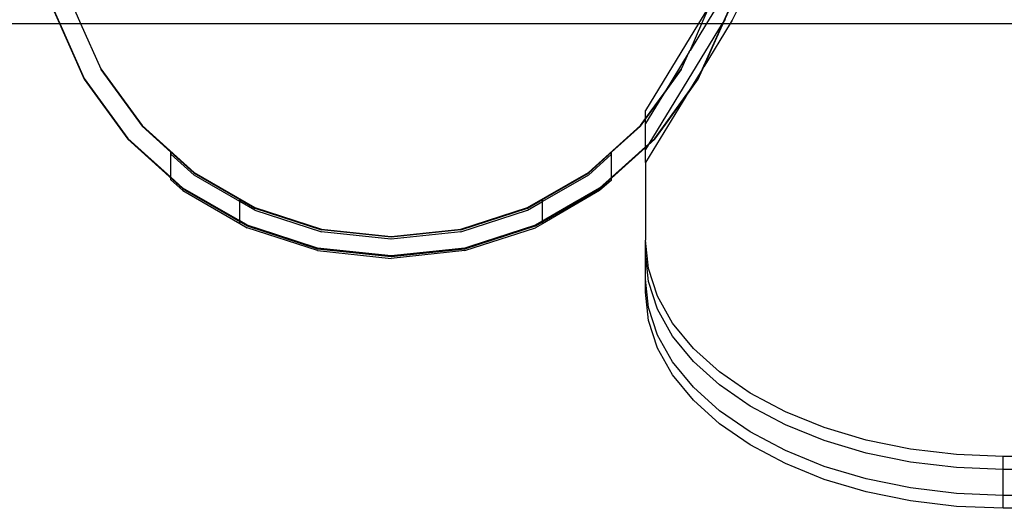
# Model space of a CAD drawing. Extents: x -336 to 4621, y -3858 to 3542.
# Drawn here: x 1576 to 1729, y -2033 to -1957 of the extents above; entities that cross this region are included whole.
import ezdxf

# ---------------------------------------------------------------- set-up
doc = ezdxf.new("R2010")
doc.units = 0
doc.layers.get('0').update_dxf_attribs({"linetype": 'CONTINUOUS'})

msp = doc.modelspace()

# ---------------------------------------------------------------- linework, layer by layer
for p, q in [((1581.15, -1955.68), (1585.83, -1966.18)), ((1581.15, -1955.68), (1585.83, -1966.18)), ((1581.15, -1955.68), (1585.83, -1966.18)), ((1581.15, -1955.68), (1585.83, -1966.18)), ((1581.15, -1955.77), (1582.04, -1957.68)), ((1581.15, -1955.77), (1585.83, -1966.27)), ((1581.15, -1955.77), (1585.83, -1966.27)), ((1584.38, -1955.64), (1585.25, -1957.68)), ((1681.09, -1966.18), (1685.76, -1955.68)), ((1681.09, -1966.18), (1685.76, -1955.68)), ((1681.09, -1966.18), (1685.76, -1955.68)), ((1681.09, -1966.18), (1685.76, -1955.68)), ((1681.09, -1966.27), (1685.76, -1955.77)), ((1681.09, -1966.27), (1685.76, -1955.77)), ((1682.35, -1955.66), (1681.12, -1957.68)), ((1681.66, -1957.68), (1682.52, -1955.66)), ((1683.58, -1955.66), (1682.35, -1957.68)), ((1687.08, -1955.67), (1686.34, -1957.16)), ((1544.92, -1957.68), (1582.04, -1957.68)), ((1582.04, -1957.68), (1585.83, -1966.18)), ((1582.04, -1957.68), (1585.25, -1957.68)), ((1585.25, -1957.68), (1588.41, -1964.69)), ((1585.25, -1957.68), (1681.12, -1957.68)), ((1681.12, -1957.68), (1672.89, -1971.16)), ((1684.8, -1957.68), (1673.43, -1976.3)), ((1679.82, -1961.82), (1681.66, -1957.68)), ((1682.35, -1957.68), (1679.82, -1961.82)), ((1681.12, -1957.68), (1681.66, -1957.68)), ((1681.66, -1957.68), (1682.35, -1957.68)), ((1681.93, -1964.38), (1684.88, -1957.68)), ((1686.02, -1957.68), (1681.93, -1964.38)), ((1682.35, -1957.68), (1684.8, -1957.68)), ((1685.08, -1957.22), (1684.8, -1957.68)), ((1684.8, -1957.68), (1684.88, -1957.68)), ((1684.88, -1957.68), (1685.08, -1957.22)), ((1684.88, -1957.68), (1686.02, -1957.68)), ((1685.23, -1956.97), (1685.08, -1957.22)), ((1686.34, -1957.16), (1686.02, -1957.68)), ((1686.02, -1957.68), (1738.11, -1957.68)), ((1679.67, -1962.06), (1675.78, -1968.44)), ((1678.5, -1964.69), (1679.67, -1962.06)), ((1679.67, -1962.06), (1679.82, -1961.82)), ((1681.78, -1964.63), (1681.93, -1964.38)), ((1588.41, -1964.69), (1594.8, -1973.49)), ((1588.41, -1964.69), (1588.41, -1964.78)), ((1588.41, -1964.78), (1594.8, -1973.58)), ((1675.43, -1969), (1678.5, -1964.78)), ((1675.78, -1968.44), (1678.5, -1964.69)), ((1678.5, -1964.78), (1678.5, -1964.69)), ((1681.78, -1964.63), (1679.47, -1968.41)), ((1681.09, -1966.18), (1681.78, -1964.63)), ((1585.83, -1966.18), (1592.58, -1975.49)), ((1585.83, -1966.18), (1585.83, -1966.27)), ((1585.83, -1966.18), (1592.58, -1975.49)), ((1585.83, -1966.18), (1592.58, -1975.49)), ((1585.83, -1966.18), (1592.58, -1975.49)), ((1585.83, -1966.18), (1592.58, -1975.49)), ((1585.83, -1966.27), (1592.58, -1975.58)), ((1585.83, -1966.27), (1592.58, -1975.58)), ((1585.83, -1966.27), (1592.58, -1975.58)), ((1674.33, -1975.49), (1681.09, -1966.18)), ((1674.33, -1975.49), (1681.09, -1966.18)), ((1674.33, -1975.49), (1681.09, -1966.18)), ((1674.33, -1975.49), (1681.09, -1966.18)), ((1674.33, -1975.58), (1681.09, -1966.27)), ((1674.33, -1975.58), (1681.09, -1966.27)), ((1679.13, -1968.97), (1681.09, -1966.27)), ((1679.47, -1968.41), (1681.09, -1966.18)), ((1681.09, -1966.27), (1681.09, -1966.18)), ((1672.89, -1972.41), (1675.78, -1968.44)), ((1679.13, -1968.97), (1672.89, -1979.19)), ((1675.43, -1969), (1672.89, -1973.17)), ((1672.89, -1972.5), (1675.43, -1969)), ((1679.47, -1968.41), (1674.33, -1975.49)), ((1674.33, -1975.58), (1679.13, -1968.97)), ((1675.78, -1968.44), (1675.43, -1969)), ((1679.47, -1968.41), (1679.13, -1968.97)), ((1672.89, -1972.41), (1672.89, -1971.16)), ((1594.8, -1973.49), (1602.88, -1980.76)), ((1594.8, -1973.58), (1599.26, -1977.59)), ((1664.03, -1980.76), (1672.11, -1973.49)), ((1667.61, -1977.62), (1672.11, -1973.58)), ((1672.11, -1973.49), (1672.89, -1972.41)), ((1672.11, -1973.58), (1672.89, -1972.5)), ((1672.89, -1972.5), (1672.89, -1972.41)), ((1672.89, -1973.17), (1672.89, -1972.5)), ((1672.89, -1976.78), (1672.89, -1973.17)), ((1674.33, -1975.49), (1675.96, -1973.25)), ((1675.96, -1973.25), (1674.33, -1975.49)), ((1674.33, -1975.49), (1675.96, -1973.25)), ((1675.96, -1973.25), (1674.33, -1975.49)), ((1675.06, -1974.48), (1674.33, -1975.49)), ((1674.33, -1975.49), (1675.06, -1974.48)), ((1675.06, -1974.48), (1674.33, -1975.49)), ((1674.33, -1975.49), (1675.06, -1974.48)), ((1592.58, -1975.49), (1599.26, -1981.5)), ((1592.58, -1975.49), (1601.13, -1983.18)), ((1592.58, -1975.49), (1601.13, -1983.18)), ((1592.58, -1975.49), (1601.13, -1983.18)), ((1592.58, -1975.49), (1601.13, -1983.18)), ((1592.58, -1975.58), (1599.26, -1981.59)), ((1592.58, -1975.58), (1601.13, -1983.27)), ((1592.58, -1975.58), (1601.13, -1983.27)), ((1674.33, -1975.49), (1665.78, -1983.18)), ((1665.78, -1983.18), (1674.33, -1975.49)), ((1665.78, -1983.18), (1674.33, -1975.49)), ((1674.33, -1975.49), (1665.78, -1983.18)), ((1665.78, -1983.18), (1674.33, -1975.49)), ((1665.78, -1983.18), (1674.33, -1975.49)), ((1674.33, -1975.49), (1665.78, -1983.18)), ((1665.78, -1983.18), (1674.33, -1975.49)), ((1665.78, -1983.18), (1674.33, -1975.49)), ((1674.33, -1975.49), (1665.78, -1983.18)), ((1665.78, -1983.18), (1674.33, -1975.49)), ((1665.78, -1983.18), (1674.33, -1975.49)), ((1665.78, -1983.27), (1674.33, -1975.58)), ((1665.78, -1983.27), (1674.33, -1975.58)), ((1673.43, -1976.3), (1672.89, -1976.78)), ((1673.31, -1976.5), (1672.89, -1977.18)), ((1672.89, -1976.87), (1673.31, -1976.5)), ((1673.31, -1976.5), (1674.33, -1975.58)), ((1673.43, -1976.3), (1673.31, -1976.5)), ((1674.33, -1975.49), (1673.43, -1976.3)), ((1599.26, -1977.89), (1599.26, -1977.59)), ((1602.88, -1980.85), (1599.26, -1977.59)), ((1599.26, -1981.5), (1599.26, -1977.89)), ((1599.26, -1977.89), (1602.88, -1981.15)), ((1664.03, -1980.85), (1667.61, -1977.62)), ((1664.03, -1981.15), (1667.61, -1977.92)), ((1672.89, -1976.78), (1667.61, -1981.53)), ((1667.61, -1981.62), (1672.89, -1976.87)), ((1667.61, -1977.92), (1667.61, -1977.62)), ((1667.61, -1981.53), (1667.61, -1977.92)), ((1672.89, -1976.87), (1672.89, -1976.78)), ((1672.89, -1977.18), (1672.89, -1976.87)), ((1672.89, -1979.19), (1672.89, -1977.18)), ((1672.89, -1979.19), (1672.89, -1991.27)), ((1602.88, -1980.76), (1612.3, -1986.2)), ((1602.88, -1980.85), (1609.95, -1984.93)), ((1609.95, -1985.23), (1602.88, -1981.15)), ((1654.61, -1986.2), (1664.03, -1980.76)), ((1656.92, -1984.96), (1664.03, -1980.85)), ((1664.03, -1981.15), (1656.92, -1985.26)), ((1599.26, -1981.59), (1599.26, -1981.5)), ((1599.26, -1981.5), (1601.13, -1983.18)), ((1599.26, -1981.89), (1599.26, -1981.59)), ((1599.26, -1981.59), (1601.13, -1983.27)), ((1599.26, -1981.89), (1601.13, -1983.57)), ((1667.61, -1981.53), (1665.78, -1983.18)), ((1665.78, -1983.27), (1667.61, -1981.62)), ((1667.61, -1981.92), (1665.78, -1983.57)), ((1667.61, -1981.62), (1667.61, -1981.53)), ((1667.61, -1981.92), (1667.61, -1981.62)), ((1601.13, -1983.18), (1600.83, -1982.91)), ((1600.83, -1982.91), (1601.13, -1983.18)), ((1601.13, -1983.18), (1600.83, -1982.91)), ((1600.83, -1982.91), (1601.13, -1983.18)), ((1600.89, -1982.97), (1601.13, -1983.18)), ((1601.13, -1983.18), (1600.89, -1982.97)), ((1600.89, -1982.97), (1601.13, -1983.18)), ((1601.13, -1983.18), (1600.89, -1982.97)), ((1609.95, -1988.27), (1601.13, -1983.18)), ((1601.13, -1983.18), (1611.09, -1988.93)), ((1611.09, -1988.93), (1601.13, -1983.18)), ((1601.13, -1983.18), (1611.09, -1988.93)), ((1611.09, -1988.93), (1601.13, -1983.18)), ((1601.13, -1983.18), (1611.09, -1988.93)), ((1601.13, -1983.18), (1611.09, -1988.93)), ((1601.13, -1983.18), (1611.09, -1988.93)), ((1611.09, -1988.93), (1601.13, -1983.18)), ((1601.13, -1983.18), (1611.09, -1988.93)), ((1611.09, -1988.93), (1601.13, -1983.18)), ((1601.13, -1983.18), (1611.09, -1988.93)), ((1601.13, -1983.18), (1611.09, -1988.93)), ((1601.13, -1983.27), (1609.95, -1988.36)), ((1601.13, -1983.27), (1611.09, -1989.02)), ((1601.13, -1983.27), (1611.09, -1989.02)), ((1601.13, -1983.57), (1609.95, -1988.66)), ((1655.83, -1988.93), (1665.78, -1983.18)), ((1665.78, -1983.18), (1655.83, -1988.93)), ((1655.83, -1988.93), (1665.78, -1983.18)), ((1655.83, -1988.93), (1665.78, -1983.18)), ((1655.83, -1988.93), (1665.78, -1983.18)), ((1665.78, -1983.18), (1655.83, -1988.93)), ((1655.83, -1988.93), (1665.78, -1983.18)), ((1655.83, -1988.93), (1665.78, -1983.18)), ((1655.83, -1989.02), (1665.78, -1983.27)), ((1655.83, -1989.02), (1665.78, -1983.27)), ((1656.92, -1988.3), (1665.78, -1983.18)), ((1665.78, -1983.27), (1656.92, -1988.39)), ((1665.78, -1983.57), (1656.92, -1988.69)), ((1660.59, -1986.18), (1665.78, -1983.18)), ((1660.59, -1986.18), (1665.78, -1983.18)), ((1665.78, -1983.18), (1662.25, -1985.22)), ((1665.78, -1983.18), (1662.25, -1985.22)), ((1609.95, -1985.23), (1609.95, -1984.93)), ((1609.95, -1984.93), (1612.3, -1986.29)), ((1609.95, -1988.27), (1609.95, -1985.23)), ((1612.3, -1986.59), (1609.95, -1985.23)), ((1654.61, -1986.29), (1656.92, -1984.96)), ((1654.61, -1986.59), (1656.92, -1985.26)), ((1662.25, -1985.22), (1655.83, -1988.93)), ((1662.25, -1985.22), (1655.83, -1988.93)), ((1656.92, -1985.26), (1656.92, -1984.96)), ((1656.92, -1988.3), (1656.92, -1985.26)), ((1612.3, -1986.2), (1622.64, -1989.56)), ((1612.3, -1986.29), (1622.64, -1989.65)), ((1612.3, -1986.59), (1622.64, -1989.95)), ((1644.27, -1989.56), (1654.61, -1986.2)), ((1644.27, -1989.65), (1654.61, -1986.29)), ((1644.27, -1989.95), (1654.61, -1986.59)), ((1655.83, -1988.93), (1660.59, -1986.18)), ((1655.83, -1988.93), (1660.59, -1986.18)), ((1611.09, -1988.93), (1609.95, -1988.27)), ((1609.95, -1988.36), (1609.95, -1988.27)), ((1609.95, -1988.66), (1609.95, -1988.36)), ((1611.09, -1989.02), (1609.95, -1988.36)), ((1609.95, -1988.66), (1611.09, -1989.32)), ((1622.02, -1992.48), (1611.09, -1988.93)), ((1611.09, -1988.93), (1614.66, -1990.09)), ((1611.09, -1988.93), (1622.02, -1992.48)), ((1622.02, -1992.48), (1611.09, -1988.93)), ((1615.37, -1990.32), (1611.09, -1988.93)), ((1611.09, -1988.93), (1622.02, -1992.48)), ((1611.09, -1988.93), (1622.02, -1992.48)), ((1611.09, -1988.93), (1614.66, -1990.09)), ((1611.09, -1988.93), (1622.02, -1992.48)), ((1622.02, -1992.48), (1611.09, -1988.93)), ((1615.37, -1990.32), (1611.09, -1988.93)), ((1611.09, -1988.93), (1622.02, -1992.48)), ((1611.09, -1988.93), (1622.02, -1992.48)), ((1655.83, -1988.93), (1644.89, -1992.48)), ((1655.83, -1988.93), (1644.89, -1992.48)), ((1644.89, -1992.48), (1655.83, -1988.93)), ((1644.89, -1992.48), (1655.83, -1988.93)), ((1644.89, -1992.48), (1655.83, -1988.93)), ((1655.83, -1988.93), (1644.89, -1992.48)), ((1644.89, -1992.48), (1655.83, -1988.93)), ((1644.89, -1992.48), (1655.83, -1988.93)), ((1644.89, -1992.48), (1655.83, -1988.93)), ((1645.66, -1992.23), (1655.83, -1988.93)), ((1655.83, -1988.93), (1645.66, -1992.23)), ((1645.66, -1992.23), (1655.83, -1988.93)), ((1655.83, -1988.93), (1645.66, -1992.23)), ((1655.83, -1988.93), (1656.92, -1988.3)), ((1655.83, -1989.02), (1656.92, -1988.39)), ((1656.92, -1988.69), (1655.83, -1989.32)), ((1656.92, -1988.39), (1656.92, -1988.3)), ((1656.92, -1988.69), (1656.92, -1988.39)), ((1611.09, -1989.02), (1622.02, -1992.57)), ((1611.09, -1989.02), (1622.02, -1992.57)), ((1611.09, -1989.02), (1622.02, -1992.57)), ((1622.02, -1992.87), (1611.09, -1989.32)), ((1614.66, -1990.09), (1622.02, -1992.48)), ((1614.66, -1990.09), (1622.02, -1992.48)), ((1622.02, -1992.48), (1615.37, -1990.32)), ((1622.02, -1992.48), (1615.37, -1990.32)), ((1622.64, -1989.56), (1633.46, -1990.7)), ((1633.46, -1990.79), (1622.64, -1989.65)), ((1633.41, -1991.08), (1622.64, -1989.95)), ((1633.46, -1990.7), (1644.27, -1989.56)), ((1644.27, -1989.65), (1633.46, -1990.79)), ((1644.27, -1989.95), (1633.46, -1991.09)), ((1655.83, -1989.02), (1644.89, -1992.57)), ((1644.89, -1992.57), (1655.83, -1989.02)), ((1644.89, -1992.57), (1655.83, -1989.02)), ((1644.89, -1992.87), (1655.83, -1989.32)), ((1633.46, -1991.09), (1633.41, -1991.08)), ((1673.36, -1995.65), (1672.89, -1991.27)), ((1672.89, -1993.28), (1672.89, -1991.27)), ((1622.02, -1992.48), (1633.46, -1993.68)), ((1622.02, -1992.48), (1630.74, -1993.4)), ((1630.74, -1993.4), (1622.02, -1992.48)), ((1633.46, -1993.68), (1622.02, -1992.48)), ((1622.02, -1992.48), (1633.46, -1993.68)), ((1622.02, -1992.48), (1633.46, -1993.68)), ((1622.02, -1992.48), (1633.46, -1993.68)), ((1622.02, -1992.48), (1630.74, -1993.4)), ((1630.74, -1993.4), (1622.02, -1992.48)), ((1633.46, -1993.68), (1622.02, -1992.48)), ((1622.02, -1992.48), (1633.46, -1993.68)), ((1622.02, -1992.48), (1633.46, -1993.68)), ((1622.02, -1992.48), (1633.46, -1993.68)), ((1633.46, -1993.77), (1622.02, -1992.57)), ((1622.02, -1992.57), (1633.46, -1993.77)), ((1622.02, -1992.57), (1633.46, -1993.77)), ((1622.02, -1992.87), (1633.46, -1994.07)), ((1644.89, -1992.48), (1633.46, -1993.68)), ((1633.46, -1993.68), (1644.89, -1992.48)), ((1633.46, -1993.68), (1644.89, -1992.48)), ((1633.46, -1993.68), (1644.89, -1992.48)), ((1633.46, -1993.68), (1644.89, -1992.48)), ((1633.46, -1993.77), (1644.89, -1992.57)), ((1633.46, -1993.77), (1644.89, -1992.57)), ((1633.46, -1993.77), (1644.89, -1992.57)), ((1644.89, -1992.87), (1633.46, -1994.07)), ((1638.62, -1993.14), (1633.46, -1993.68)), ((1638.62, -1993.14), (1633.46, -1993.68)), ((1633.46, -1993.68), (1637.78, -1993.23)), ((1633.46, -1993.68), (1637.78, -1993.23)), ((1637.78, -1993.23), (1644.89, -1992.48)), ((1637.78, -1993.23), (1644.89, -1992.48)), ((1644.89, -1992.48), (1638.62, -1993.14)), ((1644.89, -1992.48), (1638.62, -1993.14)), ((1673.36, -1997.65), (1672.89, -1993.28)), ((1672.89, -1997.29), (1672.89, -1993.28)), ((1674.78, -1999.95), (1673.36, -1995.65)), ((1673.36, -2001.67), (1672.89, -1997.29)), ((1672.89, -1999.3), (1672.89, -1997.29)), ((1674.78, -2001.95), (1673.36, -1997.65)), ((1673.36, -2003.68), (1672.89, -1999.3)), ((1677.11, -2004.1), (1674.78, -1999.95)), ((1674.78, -2005.97), (1673.36, -2001.67)), ((1677.11, -2006.11), (1674.78, -2001.95)), ((1674.78, -2007.98), (1673.36, -2003.68)), ((1680.33, -2008.03), (1677.11, -2004.1)), ((1677.11, -2010.12), (1674.78, -2005.97)), ((1680.33, -2010.04), (1677.11, -2006.11)), ((1677.11, -2012.13), (1674.78, -2007.98)), ((1684.36, -2011.68), (1680.33, -2008.03)), ((1680.33, -2014.05), (1677.11, -2010.12)), ((1684.36, -2013.68), (1680.33, -2010.04)), ((1689.15, -2014.97), (1684.36, -2011.68)), ((1680.33, -2016.06), (1677.11, -2012.13)), ((1684.36, -2017.7), (1680.33, -2014.05)), ((1689.15, -2016.98), (1684.36, -2013.68)), ((1684.36, -2019.71), (1680.33, -2016.06)), ((1694.6, -2017.86), (1689.15, -2014.97)), ((1689.15, -2020.99), (1684.36, -2017.7)), ((1694.6, -2019.87), (1689.15, -2016.98)), ((1700.64, -2020.3), (1694.6, -2017.86)), ((1689.15, -2023), (1684.36, -2019.71)), ((1694.6, -2023.88), (1689.15, -2020.99)), ((1700.64, -2022.31), (1694.6, -2019.87)), ((1707.15, -2022.24), (1700.64, -2020.3)), ((1707.15, -2024.25), (1700.64, -2022.31)), ((1714.03, -2023.65), (1707.15, -2022.24)), ((1694.6, -2025.89), (1689.15, -2023)), ((1700.64, -2026.32), (1694.6, -2023.88)), ((1721.15, -2024.5), (1714.03, -2023.65)), ((1714.03, -2025.65), (1707.15, -2024.25)), ((1728.39, -2024.79), (1721.15, -2024.5)), ((1828.29, -2024.79), (1728.39, -2024.79)), ((1728.39, -2026.8), (1728.39, -2024.79)), ((1700.64, -2028.33), (1694.6, -2025.89)), ((1707.15, -2028.26), (1700.64, -2026.32)), ((1721.15, -2026.51), (1714.03, -2025.65)), ((1728.39, -2026.8), (1721.15, -2026.51)), ((1828.29, -2026.8), (1728.39, -2026.8)), ((1728.39, -2030.81), (1728.39, -2026.8)), ((1707.15, -2030.27), (1700.64, -2028.33)), ((1714.03, -2029.67), (1707.15, -2028.26)), ((1721.15, -2030.52), (1714.03, -2029.67)), ((1714.03, -2031.68), (1707.15, -2030.27)), ((1721.15, -2032.53), (1714.03, -2031.68)), ((1728.39, -2030.81), (1721.15, -2030.52)), ((1828.29, -2030.81), (1728.39, -2030.81)), ((1728.39, -2032.82), (1728.39, -2030.81)), ((1728.39, -2032.82), (1721.15, -2032.53)), ((1828.29, -2032.82), (1728.39, -2032.82))]:
    msp.add_line(p, q)

doc.saveas('drawing.dxf')
